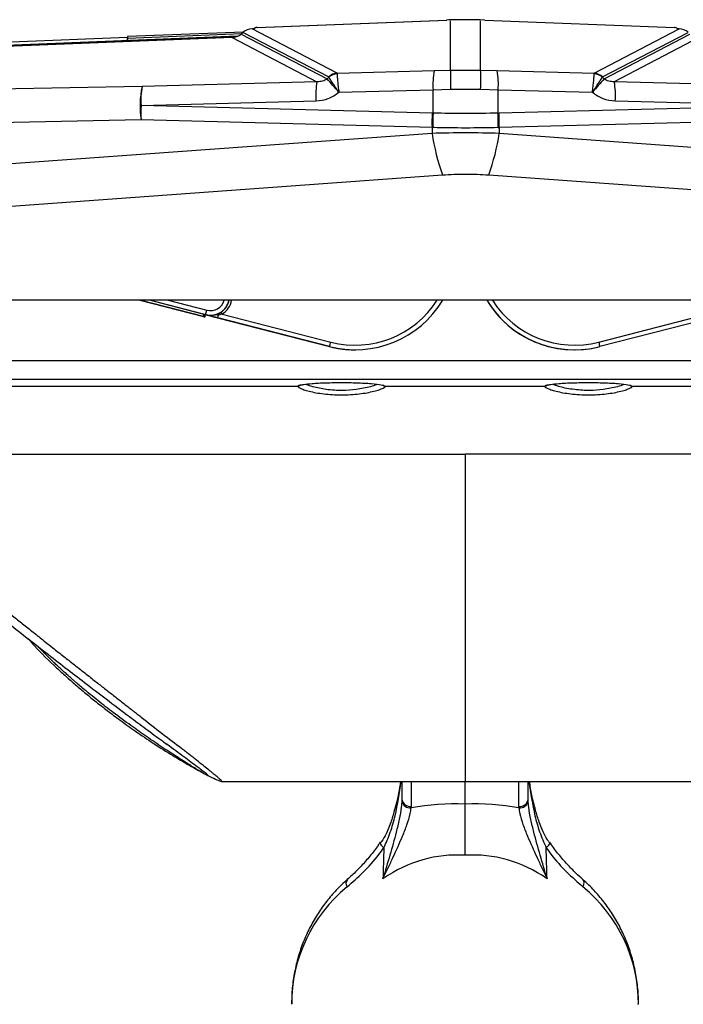
# Model space of a CAD drawing. Units: millimetres. Extents: x -310 to 863, y -339 to 223.
# Drawn here: x -229 to -91, y 19 to 223 of the extents above; entities that cross this region are included whole.
import ezdxf

# ---------------------------------------------------------------- set-up
doc = ezdxf.new("R2010")
doc.units = ezdxf.units.MM

msp = doc.modelspace()

# ---------------------------------------------------------------- linework, layer by layer
at = {"color": 7, "linetype": 'Continuous', "lineweight": 25}
for p, q in [((-179.7, 221.36), (-140.34, 222.91)), ((-179.63, 221.36), (-140.27, 222.91)), ((-140.34, 222.91), (-140.27, 222.91)), ((-136.33, 222.99), (-136.4, 222.99)), ((-132.38, 222.91), (-93.02, 221.36)), ((-180.25, 221.11), (-180.67, 221.1)), ((-163.01, 211.89), (-180.67, 221.1)), ((-179.63, 221.36), (-179.7, 221.36)), ((-109.71, 211.89), (-92.08, 221.1)), ((-92.08, 221.1), (-92.4, 221.11)), ((-297.47, 215.06), (-183.67, 219.55)), ((-183.67, 219.55), (-297.4, 215.06)), ((-184.81, 219.28), (-296.98, 214.86)), ((-230.67, 218.39), (-206.52, 219.34)), ((-206.55, 218.65), (-206.52, 219.34)), ((-206.52, 219.47), (-206.53, 219.19)), ((-182.48, 220.42), (-206.52, 219.47)), ((-184.81, 219.28), (-167.21, 210.11)), ((-182.54, 220.36), (-182.94, 220.01)), ((-182.94, 220.01), (-165.11, 210.72)), ((-182.54, 220.36), (-164.78, 211.11)), ((-107.94, 211.11), (-90.21, 220.36)), ((-107.61, 210.72), (-89.81, 220.01)), ((-87.94, 219.28), (-105.51, 210.11)), ((-142.91, 212.42), (-139.47, 212.53)), ((-139.47, 212.53), (-133.25, 212.53)), ((-133.25, 212.53), (-129.81, 212.42)), ((-164.74, 211.05), (-165.11, 210.72)), ((-164.74, 211.05), (-164.78, 211.11)), ((-163.01, 211.89), (-142.91, 212.42)), ((-163, 211.73), (-163.01, 211.89)), ((-129.81, 212.42), (-109.71, 211.89)), ((-109.72, 211.73), (-109.71, 211.89)), ((-107.94, 211.11), (-107.99, 211.05)), ((-107.61, 210.72), (-107.99, 211.05)), ((-203.5, 209.15), (-255.4, 208.1)), ((-167.21, 210.11), (-203.5, 209.15)), ((-162.66, 207.94), (-143.11, 208.45)), ((-143.11, 208.45), (-139.47, 208.56)), ((-143.11, 203.59), (-143.11, 208.45)), ((-139.47, 208.56), (-133.25, 208.56)), ((-133.25, 208.56), (-129.61, 208.45)), ((-129.61, 203.59), (-129.61, 208.45)), ((-129.61, 208.45), (-110.06, 207.94)), ((-69.22, 209.15), (-105.51, 210.11)), ((-203.71, 205.18), (-167.42, 206.14)), ((-143.32, 203.59), (-203.71, 205.18)), ((-69.02, 205.18), (-129.4, 203.59)), ((-105.3, 206.14), (-69.02, 205.18)), ((-143.32, 203.59), (-143.11, 203.59)), ((-129.61, 203.59), (-129.4, 203.59)), ((-203.72, 202.19), (-255.61, 201.13)), ((-143.33, 200.6), (-203.72, 202.19)), ((-143.33, 200.6), (-143.11, 200.59)), ((-143.33, 200.6), (-143.33, 199.39)), ((-129.61, 200.59), (-129.39, 200.6)), ((-69, 202.19), (-129.39, 200.6)), ((-129.39, 200.6), (-129.39, 199.39)), ((-143.33, 199.39), (-255.9, 191.23)), ((-16.83, 191.23), (-129.39, 199.39)), ((-253.72, 182.62), (-141.16, 190.78)), ((-131.57, 190.78), (-19.01, 182.62)), ((14.58, 164.76), (-287.33, 164.76)), ((-203.99, 164.76), (-190.79, 161.37)), ((-190.76, 161.37), (-203.97, 164.76)), ((-203.96, 164.76), (-190.76, 161.37)), ((-190.73, 161.37), (-203.94, 164.76)), ((-190.73, 161.87), (-201.99, 164.76)), ((-190.43, 161.3), (-190.43, 161.8)), ((-190.43, 161.79), (-190.35, 161.77)), ((-190.43, 161.78), (-190.38, 161.77)), ((-190.35, 161.77), (-190.35, 161.77)), ((-190.32, 161.77), (-190.32, 161.77)), ((-190.26, 161.75), (-190.25, 161.75)), ((-190.26, 161.74), (-190.26, 161.75)), ((-190.26, 161.75), (-190.26, 161.74)), ((-190.26, 161.75), (-190.26, 161.75)), ((-190.26, 161.74), (-190.26, 161.75)), ((-190.26, 161.75), (-190.26, 161.74)), ((-190.26, 161.75), (-190.26, 161.75)), ((-190.26, 161.74), (-190.26, 161.74)), ((-190.26, 161.74), (-190.26, 161.74)), ((-190.25, 161.75), (-190.24, 161.75)), ((-190.25, 161.74), (-190.25, 161.75)), ((-190.25, 161.74), (-190.25, 161.75)), ((-190.25, 161.75), (-190.25, 161.75)), ((-190.25, 161.74), (-190.25, 161.75)), ((-190.25, 161.75), (-190.25, 161.74)), ((-190.25, 161.75), (-190.25, 161.75)), ((-190.25, 161.74), (-190.25, 161.75)), ((-190.25, 161.75), (-190.25, 161.74)), ((-190.25, 161.75), (-190.25, 161.75)), ((-190.25, 161.74), (-190.25, 161.75)), ((-190.25, 161.75), (-190.25, 161.74)), ((-190.25, 161.75), (-190.25, 161.75)), ((-190.25, 161.74), (-190.25, 161.75)), ((-190.25, 161.75), (-190.25, 161.74)), ((-190.25, 161.74), (-190.25, 161.74)), ((-190.25, 161.74), (-190.25, 161.74)), ((-190.25, 161.74), (-190.25, 161.74)), ((-190.25, 161.74), (-190.25, 161.74)), ((-190.25, 161.74), (-190.25, 161.74)), ((-190.25, 161.74), (-190.25, 161.74)), ((-190.24, 161.75), (-190.23, 161.75)), ((-190.24, 161.74), (-190.24, 161.75)), ((-190.24, 161.75), (-190.24, 161.74)), ((-190.24, 161.75), (-190.24, 161.75)), ((-190.24, 161.75), (-190.24, 161.74)), ((-190.24, 161.75), (-190.24, 161.74)), ((-190.24, 161.75), (-190.24, 161.75)), ((-190.24, 161.74), (-190.24, 161.75)), ((-190.24, 161.75), (-190.24, 161.74)), ((-190.24, 161.75), (-190.24, 161.75)), ((-190.24, 161.74), (-190.24, 161.75)), ((-190.24, 161.75), (-190.24, 161.74)), ((-190.24, 161.75), (-190.24, 161.75)), ((-190.24, 161.74), (-190.24, 161.75)), ((-190.24, 161.75), (-190.24, 161.74)), ((-190.24, 161.74), (-190.24, 161.74)), ((-190.24, 161.74), (-190.24, 161.74)), ((-190.24, 161.74), (-190.24, 161.74)), ((-190.24, 161.74), (-190.24, 161.74)), ((-190.24, 161.74), (-190.24, 161.74)), ((-190.24, 161.74), (-190.24, 161.74)), ((-189.33, 161.64), (-189.32, 161.64)), ((-186.88, 161.88), (-187.66, 161.66)), ((-186.88, 161.88), (-164.33, 156.09)), ((-108.74, 156.09), (-86.19, 161.88)), ((-190.49, 161.3), (-190.46, 161.3)), ((-190.46, 161.3), (-190.43, 161.3)), ((-190.46, 161.3), (-190.46, 161.3)), ((-164.63, 155.15), (-187.86, 161.12)), ((-187.86, 161.12), (-164.63, 155.15)), ((-164.63, 155.15), (-187.86, 161.12)), ((-187.86, 161.12), (-164.63, 155.15)), ((-164.62, 155.15), (-187.85, 161.12)), ((-187.85, 161.12), (-164.62, 155.15)), ((-164.62, 155.15), (-187.85, 161.12)), ((-187.85, 161.12), (-164.62, 155.15)), ((-164.62, 155.15), (-187.85, 161.12)), ((-187.85, 161.12), (-164.62, 155.15)), ((-164.62, 155.15), (-187.85, 161.12)), ((-187.85, 161.12), (-164.62, 155.15)), ((-164.62, 155.15), (-187.85, 161.12)), ((-187.85, 161.12), (-164.62, 155.15)), ((-187.84, 161.12), (-164.61, 155.15)), ((-164.61, 155.15), (-187.84, 161.12)), ((-187.84, 161.12), (-164.61, 155.15)), ((-164.61, 155.15), (-187.84, 161.12)), ((-187.84, 161.12), (-164.61, 155.15)), ((-164.61, 155.15), (-187.84, 161.12)), ((-187.84, 161.12), (-164.61, 155.15)), ((-164.61, 155.15), (-187.84, 161.12)), ((-187.84, 161.12), (-164.61, 155.15)), ((-164.61, 155.15), (-187.83, 161.12)), ((-164.6, 155.15), (-187.83, 161.12)), ((-187.83, 161.12), (-164.6, 155.15)), ((-164.6, 155.15), (-187.83, 161.12)), ((-187.83, 161.12), (-164.6, 155.15)), ((-164.59, 155.15), (-187.82, 161.12)), ((-187.82, 161.12), (-164.59, 155.15)), ((-164.59, 155.15), (-187.82, 161.12)), ((-187.82, 161.12), (-164.59, 155.15)), ((-164.59, 155.15), (-187.82, 161.12)), ((-187.82, 161.12), (-164.59, 155.15)), ((-164.59, 155.15), (-187.82, 161.12)), ((-187.82, 161.12), (-164.59, 155.15)), ((-164.59, 155.15), (-187.82, 161.12)), ((-187.82, 161.12), (-164.59, 155.15)), ((-164.58, 155.15), (-187.81, 161.12)), ((-187.81, 161.12), (-164.58, 155.15)), ((-164.58, 155.15), (-187.81, 161.12)), ((-187.81, 161.12), (-164.58, 155.15)), ((-164.58, 155.15), (-187.81, 161.12)), ((-187.81, 161.12), (-164.58, 155.15)), ((-164.58, 155.15), (-187.81, 161.12)), ((-187.81, 161.12), (-164.58, 155.15)), ((-164.58, 155.15), (-187.81, 161.12)), ((-187.81, 161.12), (-164.58, 155.15)), ((-85.27, 161.12), (-108.5, 155.15)), ((-164.6, 155.15), (-164.6, 155.15)), ((-164.6, 155.15), (-164.6, 155.15)), ((-164.59, 155.15), (-164.59, 155.15)), ((-164.59, 155.15), (-164.59, 155.15)), ((-164.59, 155.15), (-164.59, 155.15)), ((-164.59, 155.15), (-164.59, 155.15)), ((-164.59, 155.15), (-164.59, 155.15)), ((-164.58, 155.15), (-164.58, 155.15)), ((-164.58, 155.15), (-164.58, 155.15)), ((-164.58, 155.15), (-164.58, 155.15)), ((-164.58, 155.15), (-164.58, 155.15)), ((-164.58, 155.15), (-164.58, 155.15)), ((-108.95, 155.04), (-108.95, 155.04)), ((-287.91, 152.26), (14.93, 152.26)), ((-287.91, 148.41), (14.93, 148.41)), ((-257.43, 146.97), (-171.17, 146.97)), ((-153.06, 146.97), (-119.92, 146.97)), ((-101.81, 146.97), (-15.54, 146.97)), ((-271.71, 132.85), (-136.49, 132.85)), ((-1.27, 132.85), (-136.49, 132.85)), ((-187.03, 64.91), (-187.09, 64.92)), ((-187.03, 64.9), (-136.49, 64.9)), ((-149.59, 64.9), (-149.59, 61.15)), ((-136.49, 64.9), (-85.95, 64.9)), ((-136.49, 60.22), (-136.49, 64.9)), ((-123.39, 61.15), (-123.39, 64.9)), ((-149.58, 61.22), (-149.59, 60.89)), ((-147.66, 59.41), (-147.66, 59.73)), ((-125.32, 59.73), (-125.31, 59.41)), ((-123.39, 60.89), (-123.39, 61.22))]:
    msp.add_line(p, q, dxfattribs=at)
at = {"color": 8, "linetype": 'Continuous', "lineweight": 25}
for p, q in [((-139.47, 212.53), (-139.48, 222.72)), ((-133.25, 212.53), (-133.27, 222.72)), ((-206.53, 219.19), (-182.83, 220.11)), ((-190.32, 161.77), (-201.99, 164.76)), ((-198.1, 164.76), (-190.07, 162.7)), ((-190.73, 161.87), (-190.73, 161.37)), ((-190.35, 161.77), (-190.43, 161.79)), ((-190.76, 161.37), (-190.76, 161.37)), ((-164.63, 155.15), (-164.63, 155.15)), ((-164.63, 155.15), (-164.63, 155.15)), ((-164.62, 155.15), (-164.62, 155.15)), ((-164.62, 155.15), (-164.62, 155.15)), ((-164.6, 155.15), (-164.6, 155.15)), ((-164.6, 155.15), (-164.6, 155.15)), ((-164.59, 155.15), (-164.59, 155.15)), ((-164.59, 155.15), (-164.59, 155.15)), ((-164.59, 155.15), (-164.59, 155.15)), ((-164.59, 155.15), (-164.59, 155.15)), ((-164.59, 155.15), (-164.59, 155.15)), ((-164.58, 155.15), (-164.58, 155.15)), ((-164.58, 155.15), (-164.58, 155.15)), ((-164.58, 155.15), (-164.58, 155.15)), ((-164.58, 155.15), (-164.58, 155.15)), ((-147.66, 64.9), (-147.66, 59.73)), ((-125.32, 59.73), (-125.32, 64.9))]:
    msp.add_line(p, q, dxfattribs=at)
at = {"color": 7, "linetype": 'Continuous', "lineweight": 25, "flags": 128}
for points in [[(-190.76, 161.37), (-190.71, 161.36), (-190.65, 161.34), (-190.6, 161.33), (-190.55, 161.32), (-190.51, 161.31), (-190.49, 161.3), (-190.47, 161.3), (-190.46, 161.3)], [(-190.73, 161.37), (-190.68, 161.36), (-190.62, 161.34), (-190.57, 161.33), (-190.52, 161.32), (-190.49, 161.31), (-190.46, 161.3), (-190.44, 161.3), (-190.43, 161.3)]]:
    msp.add_lwpolyline(points, dxfattribs=at)
at = {"color": 8, "linetype": 'Continuous', "lineweight": 25, "flags": 128}
for points in [[(-154.05, 52.26), (-154.07, 52.24), (-154.09, 52.1), (-154.01, 51.9), (-153.86, 51.67), (-153.63, 51.41), (-153.33, 51.14)], [(-119.64, 51.14), (-119.35, 51.41), (-119.12, 51.67), (-118.96, 51.9), (-118.89, 52.1), (-118.91, 52.24), (-118.92, 52.26)], [(-112.01, 43.06), (-111.85, 43.51), (-111.8, 43.92), (-111.86, 44.27), (-112.02, 44.54), (-112.06, 44.58)]]:
    msp.add_lwpolyline(points, dxfattribs=at)
at = {"color": 7, "linetype": 'Continuous', "lineweight": 25}
for centre, radius, start, end in [((-136.4, 122.99), 100, 90, 92.2601), ((-136.33, 122.99), 100, 87.7399, 92.2601), ((-179.66, 220.36), 1, 92.2602, 131.3034), ((-179.59, 220.36), 1, 92.2603, 131.067), ((-93.06, 220.36), 1, 48.6017, 87.7397), ((-100.42, 210.55), 39.1, 177.1014, 182.9217), ((-171.84, 210.53), 38.63, 357.0664, 2.9566), ((-415.24, -11.14), 334.34, 40.9381, 41.574), ((-162.75, 208.94), 2.97, 95.0019, 133.0293), ((-162.78, 208.59), 3.14, 94.0914, 128.4914), ((-126.09, 209.57), 17.06, 170.3615, 183.7487), ((-146.54, 209.56), 16.97, 356.2402, 9.6955), ((159.39, -25.81), 356.7, 138.4617, 139.0576), ((-109.94, 208.59), 3.14, 51.5071, 85.9093), ((-109.97, 208.93), 2.97, 46.9733, 84.9994), ((-183.37, 205.04), 20.55, 168.45, 187.9864), ((-186.69, 206.3), 17.06, 170.3615, 183.7487), ((-150.4, 207.25), 17.06, 170.3615, 183.7487), ((-122.24, 207.25), 16.97, 356.2402, 9.6955), ((-158.53, 203.5), 45.21, 177.8607, 181.661), ((-98.14, 201.91), 45.21, 177.8607, 181.661), ((-97.69, 202.09), 45.45, 178.1063, 181.8875), ((-174.81, 202.09), 45.23, 358.0971, 1.8967), ((-174.36, 201.91), 44.99, 358.3236, 2.1423), ((-97.76, 206.33), 46.1, 188.6526, 199.7127), ((-174.85, 206.32), 45.99, 340.247, 351.3346), ((-216.14, 169.15), 26.85, 344.0371, 346.0989), ((-199.67, 164.64), 12.38, 343.4867, 346.0615), ((-190.39, 162.54), 26.85, 344.0371, 346.0989), ((-81.43, 162.86), 28.14, 193.9242, 195.8913), ((-147.83, 61.19), 1.78, 189.451, 275.4868), ((-125.14, 61.19), 1.78, 264.5132, 350.549)]:
    msp.add_arc(centre, radius, start, end, dxfattribs=at)
at = {"color": 8, "linetype": 'Continuous', "lineweight": 25}
for centre, radius, start, end in [((-192.99, 158.06), 7.21, 32.0186, 35.8675), ((-171.16, 147.96), 0.989, 269.4992, 301.2252), ((-153.07, 147.96), 0.989, 238.51, 270.501), ((-119.91, 147.96), 0.989, 269.4992, 301.2252), ((-101.81, 147.96), 0.989, 238.51, 270.501), ((-147.86, 61.47), 1.75, 190.7134, 276.8612), ((-125.11, 61.47), 1.75, 263.1388, 349.2866), ((-159.94, 43.79), 1.25, 140.6698, 215.3435)]:
    msp.add_arc(centre, radius, start, end, dxfattribs=at)
at = {"color": 7, "linetype": 'Continuous', "lineweight": 25}
for centre, major_axis, ratio, start_param, end_param in [((-180.41, 218.06), (2.73, -1.59), 0.95012, 2.160388, 2.830442), ((-92.34, 218.06), (2.73, 1.59), 0.950126, 0.311187, 0.98124), ((-252.87, -1107.99), (46.36, 1327.65), 0.000025, 0.01691, 0.021979), ((-185.08, 222.32), (2.73, -1.59), 0.95012, 5.301981, 5.972035), ((-189.32, 165.64), (2.82, 2.83), 0.999994, 3.673548, 5.274753), ((-189.35, 165.64), (2.82, 2.83), 0.999994, 4.926356, 5.274753), ((-159.3, 175.7), (17.14, 12.5), 0.999934, 3.830719, 5.111241), ((-113.8, 175.7), (16.79, -12.97), 0.99992, 4.340855, 5.369584), ((-113.79, 175.7), (16.79, -12.97), 0.99992, 4.340855, 5.370809), ((-113.78, 175.7), (16.79, -12.97), 0.99992, 4.340855, 5.369488), ((-113.78, 175.7), (16.79, -12.97), 0.99992, 4.340855, 5.369154), ((-113.77, 175.7), (13.4, 16.45), 0.999919, 2.795988, 4.076483), ((-113.78, 175.7), (16.79, -12.97), 0.99992, 4.340855, 5.599516), ((-190.73, 161.87), (0.5, -0.128), 0.000051, 0.595918, 1.570597), ((-190.76, 161.87), (0.5, -0.128), 0.000051, 0.595918, 0.927308), ((-190.79, 161.87), (0.5, -0.128), 0.000051, 5.421026, 5.686869), ((-190.76, 161.87), (0.5, -0.128), 0.000051, 5.421026, 5.686869), ((-189.33, 165.64), (2.82, 2.83), 0.999993, 3.696252, 3.925469), ((-189.35, 165.64), (2.82, 2.83), 0.999994, 4.188647, 4.669908), ((-190.79, 161.37), (0.3, -0.077), 0.000051, 4.71219, 6.282986), ((-190.76, 161.37), (0.3, -0.077), 0.000051, 4.71219, 6.282986), ((-159.32, 175.7), (17.14, 12.5), 0.999934, 3.830719, 4.082627), ((-159.31, 175.7), (17.14, 12.5), 0.999934, 3.830719, 4.090041), ((-159.3, 175.7), (17.14, 12.5), 0.999934, 3.830719, 4.07317), ((-159.3, 175.7), (17.14, 12.5), 0.999934, 3.830719, 4.081784), ((-159.3, 175.7), (17.14, 12.5), 0.999934, 3.830719, 4.081754), ((-135.96, 9.19), (-36.5, 37.42), 0.951819, 5.495708, 5.716855), ((-137.01, 9.19), (36.5, 37.42), 0.951819, 0.56633, 0.787477), ((-136.49, 581.49), (35.98, 1214.18), 0.001034, 2.022861, 2.028754), ((-136.49, 581.49), (-35.98, 1214.18), 0.001034, 4.254431, 4.260324), ((-136.49, -1.41), (-3.51, 51), 0.702484, 6.185535, 6.67839), ((-136.49, -1.41), (3.51, 51), 0.702484, 5.88798, 6.380836)]:
    msp.add_ellipse(centre, major_axis=major_axis, ratio=ratio, start_param=start_param, end_param=end_param, dxfattribs=at)
at = {"color": 8, "linetype": 'Continuous', "lineweight": 25}
for centre, major_axis, ratio, start_param, end_param in [((-189.32, 165.61), (2.12, 2.12), 0.999993, 3.674054, 5.211795), ((-189.33, 165.66), (3.18, 3.19), 0.999993, 4.499901, 5.296201), ((-159.3, 175.7), (-13.05, 16.73), 0.999933, 2.227638, 3.508132), ((-159.3, 175.67), (-12.45, 15.93), 0.999929, 2.226968, 3.479472), ((-113.77, 175.67), (12.78, 15.67), 0.999915, 2.824799, 4.077303), ((-159.35, 175.7), (-13.05, 16.73), 0.999933, 2.227638, 2.426005), ((-159.35, 175.7), (-13.05, 16.73), 0.999933, 2.227638, 2.426012), ((-159.35, 175.7), (-13.05, 16.73), 0.999933, 2.227638, 2.425948), ((-159.35, 175.7), (-13.05, 16.73), 0.999933, 2.227638, 2.425801), ((-159.32, 175.7), (-13.05, 16.73), 0.999933, 2.227638, 2.425929), ((-159.32, 175.7), (-13.05, 16.73), 0.999933, 2.227638, 2.425901), ((-159.31, 175.7), (-13.05, 16.73), 0.999933, 2.227638, 2.426028), ((-159.31, 175.7), (-13.05, 16.73), 0.999933, 2.227638, 2.425846), ((-159.31, 175.7), (-13.05, 16.73), 0.999933, 2.227638, 2.425964), ((-159.32, 175.7), (-13.05, 16.73), 0.999933, 2.227638, 2.425814), ((-159.32, 175.7), (-13.05, 16.73), 0.999933, 2.227638, 2.42582), ((-159.3, 175.7), (-13.05, 16.73), 0.999933, 2.227638, 2.425811), ((-159.3, 175.7), (-13.05, 16.73), 0.999933, 2.227638, 2.425852), ((-159.31, 175.7), (-13.05, 16.73), 0.999933, 2.227638, 2.425814), ((-159.31, 175.7), (-13.05, 16.73), 0.999933, 2.227638, 2.42593), ((-136.49, 16.99), (33.97, -12.83), 0.928092, 2.655587, 3.4788), ((-136.49, 16.99), (33.97, 12.83), 0.928092, 5.945978, 6.769191)]:
    msp.add_ellipse(centre, major_axis=major_axis, ratio=ratio, start_param=start_param, end_param=end_param, dxfattribs=at)
at = {"color": 7, "linetype": 'Continuous', "lineweight": 25}
for points, knots in [([(-206.53, 219.19), (-206.53, 219.05), (-206.54, 218.86), (-206.55, 218.69), (-206.55, 218.65)], [0, 0, 0, 0, 0.777243, 1, 1, 1, 1]), ([(-165.11, 210.72), (-165.26, 210.62), (-165.55, 210.42), (-166.27, 210.14), (-166.83, 210.12), (-167.21, 210.11)], [0, 0, 0, 0, 0.222244, 0.465425, 1, 1, 1, 1]), ([(-162.66, 207.94), (-162.9, 208.28), (-163.37, 208.99), (-163.99, 209.92), (-164.49, 210.66), (-164.66, 210.92), (-164.74, 211.05)], [0, 0, 0, 0, 0.245338, 0.500859, 0.760916, 1, 1, 1, 1]), ([(-163, 211.73), (-163.01, 211.57), (-163.01, 211.23), (-162.95, 210.33), (-162.83, 209.2), (-162.72, 208.35), (-162.66, 207.94)], [0, 0, 0, 0, 0.239081, 0.499141, 0.754662, 1, 1, 1, 1]), ([(-110.06, 207.94), (-110, 208.35), (-109.89, 209.2), (-109.78, 210.33), (-109.71, 211.23), (-109.72, 211.57), (-109.72, 211.73)], [0, 0, 0, 0, 0.245338, 0.500859, 0.760916, 1, 1, 1, 1]), ([(-110.06, 207.94), (-109.83, 208.28), (-109.35, 208.99), (-108.73, 209.92), (-108.24, 210.66), (-108.07, 210.92), (-107.99, 211.05)], [0, 0, 0, 0, 0.245338, 0.500859, 0.760919, 1, 1, 1, 1]), ([(-105.51, 210.11), (-105.9, 210.12), (-106.46, 210.14), (-107.17, 210.42), (-107.47, 210.62), (-107.61, 210.72)], [0, 0, 0, 0, 0.534575, 0.777748, 1, 1, 1, 1]), ([(-167.42, 206.14), (-166.54, 206.23), (-164.8, 206.42), (-163.37, 207.43), (-162.67, 207.93)], [0, 0, 0, 0, 0.507564, 1, 1, 1, 1]), ([(-110.06, 207.93), (-109.35, 207.43), (-107.92, 206.42), (-106.19, 206.23), (-105.3, 206.14)], [0, 0, 0, 0, 0.4924363, 1, 1, 1, 1]), ([(-190.35, 161.77), (-190.34, 161.76), (-190.3, 161.76), (-190.27, 161.75), (-190.26, 161.75), (-190.26, 161.75)], [0, 0, 0, 0, 0.121689, 0.683982, 1, 1, 1, 1]), ([(-190.23, 161.75), (-190.24, 161.75), (-190.25, 161.75), (-190.3, 161.76), (-190.32, 161.77)], [0, 0, 0, 0, 0.550946, 1, 1, 1, 1]), ([(-187.83, 161.12), (-188.12, 161.19), (-188.99, 161.42), (-189.75, 161.61), (-190.26, 161.74)], [0, 0, 0, 0, 0.333121, 1, 1, 1, 1]), ([(-187.83, 161.12), (-188.12, 161.19), (-188.99, 161.42), (-189.75, 161.61), (-190.26, 161.74)], [0, 0, 0, 0, 0.333121, 1, 1, 1, 1]), ([(-187.82, 161.12), (-188.11, 161.19), (-188.98, 161.42), (-189.74, 161.61), (-190.25, 161.74)], [0, 0, 0, 0, 0.333121, 1, 1, 1, 1]), ([(-187.82, 161.12), (-188.11, 161.19), (-188.98, 161.42), (-189.74, 161.61), (-190.25, 161.74)], [0, 0, 0, 0, 0.333121, 1, 1, 1, 1]), ([(-187.82, 161.12), (-188.11, 161.19), (-188.98, 161.42), (-189.74, 161.61), (-190.25, 161.74)], [0, 0, 0, 0, 0.333121, 1, 1, 1, 1]), ([(-187.82, 161.12), (-188.11, 161.19), (-188.98, 161.42), (-189.75, 161.61), (-190.25, 161.74)], [0, 0, 0, 0, 0.333121, 1, 1, 1, 1]), ([(-187.82, 161.12), (-188.11, 161.19), (-188.99, 161.42), (-189.75, 161.61), (-190.25, 161.74)], [0, 0, 0, 0, 0.333121, 1, 1, 1, 1]), ([(-187.81, 161.12), (-188.1, 161.19), (-188.97, 161.42), (-189.73, 161.61), (-190.24, 161.74)], [0, 0, 0, 0, 0.333121, 1, 1, 1, 1]), ([(-190.24, 161.74), (-189.73, 161.61), (-188.97, 161.42), (-188.1, 161.19), (-187.81, 161.12)], [0, 0, 0, 0, 0.666879, 1, 1, 1, 1]), ([(-187.81, 161.12), (-188.1, 161.19), (-188.97, 161.42), (-189.73, 161.61), (-190.24, 161.74)], [0, 0, 0, 0, 0.333121, 1, 1, 1, 1]), ([(-187.81, 161.12), (-188.1, 161.19), (-188.97, 161.42), (-189.73, 161.61), (-190.24, 161.74)], [0, 0, 0, 0, 0.3331209, 1, 1, 1, 1]), ([(-187.81, 161.12), (-188.1, 161.19), (-188.97, 161.42), (-189.73, 161.61), (-190.24, 161.74)], [0, 0, 0, 0, 0.333121, 1, 1, 1, 1]), ([(-187.81, 161.12), (-188.1, 161.19), (-188.98, 161.42), (-189.74, 161.61), (-190.24, 161.74)], [0, 0, 0, 0, 0.333121, 1, 1, 1, 1]), ([(-187.83, 161.12), (-188.13, 161.2), (-188.67, 161.34), (-189.15, 161.46), (-189.37, 161.51)], [0, 0, 0, 0, 0.538145, 1, 1, 1, 1]), ([(-187.84, 161.12), (-188.13, 161.2), (-188.67, 161.33), (-189.15, 161.46), (-189.37, 161.51)], [0, 0, 0, 0, 0.538905, 1, 1, 1, 1]), ([(-187.84, 161.12), (-188.13, 161.2), (-188.68, 161.33), (-189.15, 161.46), (-189.37, 161.51)], [0, 0, 0, 0, 0.539667, 1, 1, 1, 1]), ([(-187.84, 161.12), (-188.13, 161.2), (-188.68, 161.33), (-189.15, 161.46), (-189.37, 161.51)], [0, 0, 0, 0, 0.540431, 1, 1, 1, 1]), ([(-187.84, 161.12), (-188.14, 161.2), (-188.68, 161.33), (-189.15, 161.46), (-189.37, 161.51)], [0, 0, 0, 0, 0.5411978, 1, 1, 1, 1]), ([(-187.85, 161.12), (-188.14, 161.2), (-188.68, 161.33), (-189.15, 161.46), (-189.37, 161.51)], [0, 0, 0, 0, 0.541967, 1, 1, 1, 1]), ([(-187.85, 161.12), (-188.14, 161.2), (-188.68, 161.33), (-189.15, 161.46), (-189.37, 161.51)], [0, 0, 0, 0, 0.542737, 1, 1, 1, 1]), ([(-187.85, 161.12), (-188.14, 161.2), (-188.68, 161.33), (-189.15, 161.45), (-189.37, 161.51)], [0, 0, 0, 0, 0.543511, 1, 1, 1, 1]), ([(-187.85, 161.12), (-188.15, 161.2), (-188.68, 161.33), (-189.15, 161.45), (-189.37, 161.51)], [0, 0, 0, 0, 0.544286, 1, 1, 1, 1]), ([(-187.85, 161.12), (-188.15, 161.2), (-188.69, 161.33), (-189.15, 161.45), (-189.37, 161.51)], [0, 0, 0, 0, 0.545063, 1, 1, 1, 1]), ([(-187.86, 161.12), (-188.15, 161.2), (-188.69, 161.33), (-189.16, 161.45), (-189.37, 161.51)], [0, 0, 0, 0, 0.545843, 1, 1, 1, 1]), ([(-187.86, 161.12), (-188.15, 161.2), (-188.69, 161.33), (-189.16, 161.45), (-189.37, 161.51)], [0, 0, 0, 0, 0.546625, 1, 1, 1, 1]), ([(-187.66, 161.66), (-187.66, 161.66), (-187.92, 161.72), (-188.27, 161.75), (-188.62, 161.7), (-188.71, 161.69)], [0, 0, 0, 0, 0.008386, 0.738384, 1, 1, 1, 1]), ([(-169.95, 147.29), (-169.43, 147.36), (-168.29, 147.52), (-165.41, 147.66), (-162.12, 147.71), (-158.79, 147.66), (-155.85, 147.5), (-153.71, 147.26), (-153.27, 147.07), (-153.06, 146.97)], [0, 0, 0, 0, 0.125142, 0.275983, 0.416529, 0.557076, 0.707917, 0.858972, 1, 1, 1, 1]), ([(-118.7, 147.29), (-118.18, 147.36), (-117.03, 147.52), (-114.16, 147.66), (-110.87, 147.71), (-107.54, 147.66), (-104.6, 147.5), (-102.46, 147.26), (-102.02, 147.07), (-101.81, 146.97)], [0, 0, 0, 0, 0.125142, 0.275983, 0.416529, 0.557076, 0.707917, 0.858972, 1, 1, 1, 1]), ([(-171.17, 146.97), (-171.19, 146.91), (-171.23, 146.79), (-170.78, 146.52), (-170, 146.21), (-168.88, 145.88), (-167.46, 145.58), (-165.82, 145.33), (-164.02, 145.17), (-162.12, 145.1), (-160.23, 145.17), (-158.42, 145.33), (-156.77, 145.58), (-155.36, 145.88), (-154.23, 146.21), (-153.45, 146.52), (-153, 146.79), (-153.04, 146.91), (-153.06, 146.97)], [0, 0, 0, 0, 0.0628035, 0.125311, 0.1877046, 0.2499713, 0.3122484, 0.3746658, 0.4371494, 0.4997664, 0.5624313, 0.625029, 0.6875723, 0.7499356, 0.8122456, 0.8746664, 0.9371899, 1, 1, 1, 1]), ([(-119.92, 146.97), (-119.94, 146.91), (-119.98, 146.79), (-119.53, 146.52), (-118.74, 146.21), (-117.62, 145.88), (-116.2, 145.58), (-114.56, 145.33), (-112.75, 145.17), (-110.86, 145.1), (-108.96, 145.17), (-107.16, 145.33), (-105.52, 145.58), (-104.1, 145.88), (-102.98, 146.21), (-102.2, 146.52), (-101.75, 146.79), (-101.79, 146.91), (-101.81, 146.97)], [0, 0, 0, 0, 0.06281, 0.125334, 0.187754, 0.250064, 0.312428, 0.374971, 0.437569, 0.500234, 0.562851, 0.625334, 0.687752, 0.750029, 0.812295, 0.874689, 0.937196, 1, 1, 1, 1]), ([(-271.71, 132.85), (-269.79, 131.27), (-265.95, 128.09), (-260.17, 123.35), (-254.39, 118.63), (-248.43, 113.79), (-243.8, 110.05), (-240.53, 107.41), (-238.79, 106.01), (-237.41, 104.9), (-236.38, 104.07), (-235.7, 103.53), (-235.02, 102.98), (-234.34, 102.44), (-233.65, 101.89), (-232.72, 101.14), (-231.8, 100.41), (-230.76, 99.59), (-229.85, 98.86), (-228.81, 98.03), (-227.75, 97.19), (-226.66, 96.33), (-225.53, 95.43), (-224.5, 94.61), (-223.32, 93.67), (-222.16, 92.75), (-220.87, 91.73), (-219.78, 90.88), (-218.66, 90), (-217.51, 89.1), (-216.29, 88.14), (-215.1, 87.2), (-213.98, 86.32), (-213.27, 85.75), (-212.93, 85.49)], [0, 0, 0, 0, 0.099103, 0.198222, 0.295543, 0.3933, 0.500005, 0.529415, 0.558733, 0.587966, 0.59943, 0.610882, 0.622325, 0.633837, 0.645339, 0.657258, 0.680787, 0.691997, 0.70958, 0.727175, 0.744787, 0.763311, 0.782455, 0.802502, 0.815739, 0.843002, 0.861912, 0.882094, 0.899101, 0.919721, 0.941547, 0.962213, 0.982088, 1, 1, 1, 1]), ([(-274.25, 132.62), (-270.72, 129.71), (-263.96, 124.11), (-254.15, 116.09), (-245.19, 108.85), (-237.12, 102.39), (-229.96, 96.73), (-224.16, 92.19), (-219.42, 88.51), (-215.24, 85.3), (-210.77, 81.88), (-206.53, 78.67), (-202.64, 75.78), (-200.02, 73.84), (-198.63, 72.83), (-198.3, 72.59)], [0, 0, 0, 0, 0.137499, 0.263466, 0.377873, 0.480719, 0.571988, 0.651715, 0.703875, 0.756014, 0.815609, 0.882726, 0.931594, 0.983816, 1, 1, 1, 1]), ([(-227.15, 94.6), (-226.71, 94.08), (-224.92, 91.98), (-222.18, 89.36), (-219.31, 86.71), (-217.29, 84.95), (-215.16, 83.14), (-213, 81.39), (-210.64, 79.56), (-207.92, 77.51), (-204.75, 75.25), (-201.02, 72.72), (-197.31, 70.37), (-193.83, 68.36), (-191.28, 66.91), (-189.36, 65.91), (-187.84, 65.18), (-187.31, 65), (-187.04, 64.91)], [0, 0, 0, 0, 0.0380414, 0.1542729, 0.2005911, 0.2480821, 0.2966013, 0.3466038, 0.3979777, 0.4561823, 0.5234596, 0.5993207, 0.6844003, 0.7542204, 0.8295312, 0.8837126, 0.9405183, 1, 1, 1, 1]), ([(-212.93, 85.49), (-212.3, 85), (-211.04, 84.02), (-209.8, 83.05), (-209.17, 82.56)], [0, 0, 0, 0, 0.5, 1, 1, 1, 1]), ([(-209.17, 82.56), (-208.86, 82.32), (-208.24, 81.82), (-207.62, 81.33), (-207.31, 81.09)], [0, 0, 0, 0, 0.500004, 1, 1, 1, 1]), ([(-207.31, 81.09), (-207.01, 80.85), (-206.4, 80.38), (-205.79, 79.91), (-205.49, 79.67)], [0, 0, 0, 0, 0.499999, 1, 1, 1, 1]), ([(-205.49, 79.67), (-205.39, 79.59), (-205.25, 79.48), (-205.1, 79.37), (-205, 79.29), (-204.84, 79.15), (-204.42, 78.83), (-204.02, 78.52), (-203.72, 78.29), (-203.69, 78.26)], [0, 0, 0, 0, 0.171256, 0.222129, 0.249741, 0.337695, 0.499999, 0.943227, 1, 1, 1, 1]), ([(-203.69, 78.26), (-202.22, 77.11), (-199.28, 74.82), (-196.59, 72.79), (-195.25, 71.77)], [0, 0, 0, 0, 0.500134, 1, 1, 1, 1]), ([(-198.42, 72.73), (-198.38, 72.7), (-197.06, 71.73), (-194.71, 70.05), (-192.68, 68.47), (-191.65, 67.7), (-191.25, 67.4), (-190.87, 67.11), (-190.56, 66.87), (-190.31, 66.68), (-190.11, 66.51), (-189.94, 66.35), (-189.87, 66.27), (-189.86, 66.25), (-189.86, 66.24)], [0, 0, 0, 0, 0.008051, 0.273676, 0.541409, 0.591485, 0.646722, 0.702123, 0.764165, 0.810497, 0.871248, 0.924788, 0.996279, 1, 1, 1, 1]), ([(-195.25, 71.77), (-194.99, 71.57), (-194.47, 71.15), (-193.96, 70.76), (-193.71, 70.56)], [0, 0, 0, 0, 0.492368, 1, 1, 1, 1]), ([(-193.71, 70.56), (-193.47, 70.37), (-192.99, 69.99), (-192.53, 69.63), (-192.29, 69.46)], [0, 0, 0, 0, 0.499989, 1, 1, 1, 1]), ([(-192.29, 69.46), (-191.84, 69.1), (-190.94, 68.39), (-190.24, 67.8), (-189.89, 67.51)], [0, 0, 0, 0, 0.5000004, 1, 1, 1, 1]), ([(-189.89, 67.51), (-189.87, 67.49), (-189.8, 67.44), (-189.67, 67.35), (-189.57, 67.26), (-189.5, 67.22)], [0, 0, 0, 0, 0.168298, 0.500065, 1, 1, 1, 1]), ([(-189.5, 67.22), (-189.48, 67.19), (-189.43, 67.15), (-189.39, 67.11), (-189.37, 67.09)], [0, 0, 0, 0, 0.6111962, 1, 1, 1, 1]), ([(-189.37, 67.09), (-189.3, 67.03), (-189.15, 66.89), (-188.99, 66.77), (-188.91, 66.71)], [0, 0, 0, 0, 0.4999946, 1, 1, 1, 1]), ([(-149.87, 64.9), (-149.99, 64.08), (-150.32, 61.95), (-151.08, 59), (-151.93, 56.18), (-152.81, 54.14), (-153.49, 52.86), (-153.94, 52.29), (-154, 52.22)], [0, 0, 0, 0, 0.184826, 0.484003, 0.679995, 0.841944, 0.980417, 1, 1, 1, 1]), ([(-118.97, 52.23), (-119.11, 52.42), (-119.64, 53.11), (-120.35, 54.54), (-121.18, 56.59), (-121.92, 59.15), (-122.65, 61.96), (-122.96, 63.96), (-123.11, 64.9)], [0, 0, 0, 0, 0.051677, 0.191235, 0.352844, 0.545619, 0.786259, 1, 1, 1, 1]), ([(-149.59, 60.89), (-149.62, 60.45), (-149.71, 59.22), (-150.12, 57.04), (-150.92, 53.73), (-152.07, 49.62), (-153.03, 46.37), (-153.52, 44.72), (-153.52, 44.71)], [0, 0, 0, 0, 0.091151, 0.254714, 0.421029, 0.708137, 0.99844, 1, 1, 1, 1]), ([(-153.52, 44.71), (-153.52, 44.72), (-153.16, 45.49), (-152.44, 47), (-151.05, 49.97), (-149.68, 52.97), (-148.5, 55.96), (-147.87, 57.93), (-147.72, 59.02), (-147.66, 59.41)], [0, 0, 0, 0, 0.001543, 0.147349, 0.29288, 0.580322, 0.742852, 0.908404, 1, 1, 1, 1]), ([(-136.49, 49.59), (-136.49, 50.15), (-136.49, 51.54), (-136.49, 53.75), (-136.49, 56.11), (-136.49, 58.33), (-136.49, 59.58), (-136.49, 60.22)], [0, 0, 0, 0, 0.141578, 0.353119, 0.570777, 0.782319, 1, 1, 1, 1]), ([(-125.31, 59.41), (-125.26, 59.02), (-125.11, 57.94), (-124.49, 55.98), (-123.31, 52.99), (-121.93, 49.97), (-120.54, 47), (-119.82, 45.49), (-119.46, 44.72), (-119.45, 44.71)], [0, 0, 0, 0, 0.091595, 0.253678, 0.419681, 0.707122, 0.852652, 0.998457, 1, 1, 1, 1]), ([(-119.45, 44.71), (-119.46, 44.72), (-119.95, 46.36), (-120.91, 49.61), (-122.05, 53.72), (-122.86, 57.03), (-123.27, 59.22), (-123.35, 60.45), (-123.39, 60.89)], [0, 0, 0, 0, 0.001559, 0.290453, 0.578975, 0.744064, 0.908852, 1, 1, 1, 1]), ([(-160.96, 43.06), (-159.86, 44.02), (-157.61, 45.97), (-155.02, 48.83), (-153.67, 50.68), (-153.33, 51.14)], [0, 0, 0, 0, 0.4212034, 0.8546281, 1, 1, 1, 1]), ([(-154.11, 52.3), (-154.25, 52.08), (-154.9, 51.05), (-156.23, 49.38), (-158.04, 47.31), (-159.64, 45.71), (-160.59, 44.88), (-160.92, 44.59)], [0, 0, 0, 0, 0.0703333, 0.3287842, 0.5926951, 0.8582228, 1, 1, 1, 1]), ([(-119.64, 51.14), (-119.3, 50.68), (-117.99, 48.87), (-115.4, 46.01), (-113.15, 44.05), (-112.01, 43.06)], [0, 0, 0, 0, 0.145371, 0.56634, 1, 1, 1, 1]), ([(-112.05, 44.58), (-112.53, 45.01), (-113.6, 45.96), (-115.29, 47.7), (-117.06, 49.77), (-118.28, 51.32), (-118.83, 52.22), (-118.88, 52.29)], [0, 0, 0, 0, 0.201831, 0.456059, 0.715543, 0.977383, 1, 1, 1, 1]), ([(-160.92, 44.57), (-161.33, 44.2), (-162.5, 43.14), (-164.28, 41.24), (-166.17, 38.82), (-167.86, 36.21), (-169.31, 33.42), (-170.52, 30.46), (-171.46, 27.36), (-172.11, 24.15), (-172.45, 21.26), (-172.45, 19.45), (-172.45, 18.74)], [0, 0, 0, 0, 0.051444, 0.148835, 0.24952, 0.354014, 0.462147, 0.573644, 0.688123, 0.8051, 0.924002, 1, 1, 1, 1]), ([(-100.53, 18.61), (-100.52, 19.18), (-100.49, 20.86), (-100.79, 23.63), (-101.4, 26.9), (-102.32, 30.07), (-103.52, 33.11), (-104.98, 35.98), (-106.69, 38.67), (-108.62, 41.15), (-110.43, 43.1), (-111.64, 44.19), (-112.05, 44.57)], [0, 0, 0, 0, 0.060242, 0.179976, 0.298292, 0.414524, 0.528081, 0.638471, 0.745312, 0.84834, 0.947416, 1, 1, 1, 1])]:
    msp.add_open_spline(points, degree=3, knots=knots, dxfattribs=at)
for points in [[(-129.61, 203.59), (-131.86, 203.55), (-136.36, 203.49), (-140.86, 203.55), (-143.11, 203.59)], [(-129.61, 200.59), (-131.86, 200.55), (-136.36, 200.47), (-140.86, 200.55), (-143.11, 200.59)], [(-129.39, 199.39), (-131.71, 199.45), (-136.36, 199.57), (-141.01, 199.45), (-143.33, 199.39)], [(-141.16, 190.78), (-139.56, 190.87), (-136.36, 191.04), (-133.17, 190.87), (-131.57, 190.78)]]:
    msp.add_open_spline(points, degree=3, dxfattribs=at)
at = {"color": 8, "linetype": 'Continuous', "lineweight": 25}
for points, knots in [([(-171.17, 146.97), (-171.03, 147.07), (-170.87, 147.19), (-170.07, 147.27), (-169.95, 147.29)], [0, 0, 0, 0, 0.844775, 1, 1, 1, 1]), ([(-154.8, 147.29), (-154.83, 147.27), (-155.13, 147.12), (-156.01, 146.84), (-157.47, 146.5), (-159.39, 146.19), (-161.49, 146.01), (-163.63, 146.08), (-165.25, 146.24), (-166.79, 146.5), (-168.19, 146.83), (-169.12, 147.13), (-169.46, 147.3), (-169.53, 147.34)], [0, 0, 0, 0, 0.0123226, 0.131188, 0.233727, 0.3263769, 0.4816773, 0.5683374, 0.6677184, 0.7520266, 0.8499328, 0.9679683, 1, 1, 1, 1]), ([(-119.92, 146.97), (-119.78, 147.07), (-119.62, 147.19), (-118.82, 147.27), (-118.7, 147.29)], [0, 0, 0, 0, 0.8447754, 1, 1, 1, 1]), ([(-103.55, 147.29), (-103.58, 147.27), (-103.88, 147.12), (-104.76, 146.84), (-106.21, 146.49), (-108.14, 146.19), (-110.18, 146.02), (-112.2, 146.08), (-113.81, 146.23), (-115.43, 146.47), (-116.81, 146.8), (-117.78, 147.1), (-118.13, 147.27), (-118.26, 147.34)], [0, 0, 0, 0, 0.012385, 0.131468, 0.233699, 0.326076, 0.480941, 0.559839, 0.648402, 0.746828, 0.851108, 0.944319, 1, 1, 1, 1]), ([(-136.49, 132.85), (-136.49, 130.61), (-136.49, 126.16), (-136.49, 119.45), (-136.49, 112.78), (-136.49, 107.55), (-136.49, 103.73), (-136.49, 100.97), (-136.49, 98.18), (-136.49, 95.57), (-136.49, 93.69), (-136.49, 92.15), (-136.49, 90.7), (-136.49, 89.18), (-136.49, 87.73), (-136.49, 86.35), (-136.49, 84.21), (-136.49, 81.33), (-136.49, 77.91), (-136.49, 74.78), (-136.49, 71.96), (-136.49, 69.48), (-136.49, 67.76), (-136.49, 66.63), (-136.49, 65.88), (-136.49, 65.39), (-136.49, 65.02), (-136.49, 64.87), (-136.49, 64.89), (-136.49, 64.9)], [0, 0, 0, 0, 0.077566, 0.154258, 0.22952, 0.305362, 0.333192, 0.360919, 0.40065, 0.430662, 0.452712, 0.467312, 0.485735, 0.505289, 0.522976, 0.538892, 0.556577, 0.604625, 0.650371, 0.697947, 0.744757, 0.790431, 0.836806, 0.863889, 0.892603, 0.920777, 0.949246, 0.977206, 1, 1, 1, 1]), ([(-215.84, 84.27), (-216.16, 84.55), (-216.65, 84.97), (-217.31, 85.55), (-217.89, 86.06), (-218.43, 86.53), (-219.03, 87.07), (-219.59, 87.57), (-220.23, 88.15), (-220.87, 88.74), (-221.53, 89.35), (-222.14, 89.93), (-222.62, 90.41), (-223.09, 90.88), (-223.67, 91.45), (-224.35, 92.15), (-224.87, 92.68), (-225.13, 92.95), (-225.16, 92.98)], [0, 0, 0, 0, 0.097454, 0.147068, 0.20388, 0.273943, 0.313408, 0.390647, 0.451422, 0.516724, 0.595757, 0.666502, 0.717277, 0.757305, 0.823408, 0.909378, 0.989821, 1, 1, 1, 1]), ([(-189.86, 66.24), (-189.85, 66.22), (-189.83, 66.18), (-189.83, 66.14), (-189.88, 66.15), (-189.96, 66.18), (-190.05, 66.22), (-190.16, 66.27), (-190.34, 66.37), (-190.59, 66.51), (-190.93, 66.72), (-191.34, 66.96), (-191.85, 67.26), (-192.37, 67.56), (-192.9, 67.88), (-193.98, 68.55), (-195.96, 69.85), (-199.14, 71.87), (-202.5, 74.17), (-205.98, 76.61), (-209.33, 79.06), (-212.7, 81.7), (-214.79, 83.41), (-215.84, 84.27)], [0, 0, 0, 0, 0.017996, 0.036946, 0.052539, 0.068981, 0.084759, 0.10048, 0.115743, 0.142185, 0.166851, 0.189536, 0.216964, 0.248171, 0.269624, 0.294692, 0.392675, 0.494997, 0.598561, 0.694178, 0.803651, 0.900441, 1, 1, 1, 1]), ([(-188.91, 66.71), (-188.65, 66.5), (-188.14, 66.1), (-187.61, 65.64), (-187.2, 65.31), (-186.96, 65.03), (-186.9, 64.91), (-186.94, 64.87), (-187.01, 64.9), (-187.03, 64.91)], [0, 0, 0, 0, 0.160487, 0.316699, 0.472334, 0.630591, 0.789075, 0.946242, 1, 1, 1, 1]), ([(-153.33, 51.14), (-152.86, 52.21), (-151.9, 54.38), (-150.63, 58.97), (-150.1, 62.52), (-149.75, 64.9)], [0, 0, 0, 0, 0.24471, 0.493114, 1, 1, 1, 1]), ([(-123.23, 64.9), (-122.87, 62.52), (-122.35, 58.99), (-121.08, 54.39), (-120.12, 52.23), (-119.64, 51.14)], [0, 0, 0, 0, 0.506865, 0.75214, 1, 1, 1, 1])]:
    msp.add_open_spline(points, degree=3, knots=knots, dxfattribs=at)

doc.saveas('drawing.dxf')
